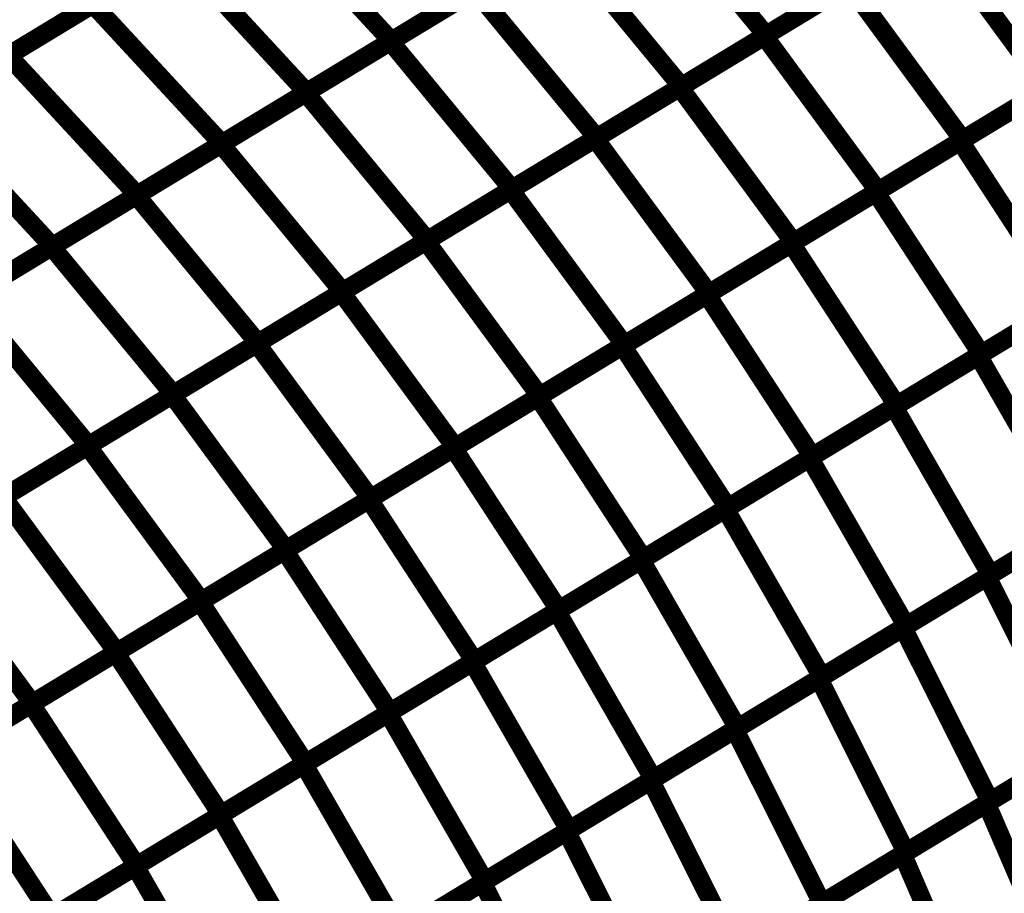
# Model space of a CAD drawing. Extents: x -2.73 to 2.23, y -3.4 to 3.93.
# Drawn here: x 0.52 to 0.68, y 1.69 to 1.83 of the extents above; entities that cross this region are included whole.
import ezdxf

# ---------------------------------------------------------------- set-up
doc = ezdxf.new("R2010")
doc.units = 0
doc.header["$MEASUREMENT"] = 0

msp = doc.modelspace()

# ---------------------------------------------------------------- linework, layer by layer
at = {"color": 0}
for points in [[(0.620476, 1.850201, 0.003, 0.003, 0), (0.639819, 1.826732, 0.003, 0.003, 0)], [(0.639819, 1.826732, 0.003, 0.003, 0), (0.620476, 1.850201, 0.003, 0.003, 0)], [(0.620476, 1.850201, 0.003, 0.003, 0), (0.639819, 1.826732, 0.003, 0.003, 0)], [(0.639819, 1.826732, 0.003, 0.003, 0), (0.620476, 1.850201, 0.003, 0.003, 0)], [(0.559693, 1.847996, 0.003, 0.003, 0), (0.580205, 1.825807, 0.003, 0.003, 0)], [(0.580205, 1.825807, 0.003, 0.003, 0), (0.559693, 1.847996, 0.003, 0.003, 0)], [(0.559693, 1.847996, 0.003, 0.003, 0), (0.580205, 1.825807, 0.003, 0.003, 0)], [(0.580205, 1.825807, 0.003, 0.003, 0), (0.559693, 1.847996, 0.003, 0.003, 0)], [(0.639551, 1.826571, 0.003, 0.003, 0), (0.666469, 1.842878, 0.003, 0.003, 0)], [(0.639551, 1.826571, 0.003, 0.003, 0), (0.666469, 1.842878, 0.003, 0.003, 0)], [(0.666768, 1.843059, 0.003, 0.003, 0), (0.639819, 1.826732, 0.003, 0.003, 0)], [(0.666768, 1.843059, 0.003, 0.003, 0), (0.639819, 1.826732, 0.003, 0.003, 0)], [(0.666469, 1.842878, 0.003, 0.003, 0), (0.684567, 1.81824, 0.003, 0.003, 0)], [(0.684567, 1.81824, 0.003, 0.003, 0), (0.666469, 1.842878, 0.003, 0.003, 0)], [(0.666469, 1.842878, 0.003, 0.003, 0), (0.684567, 1.81824, 0.003, 0.003, 0)], [(0.684567, 1.81824, 0.003, 0.003, 0), (0.666469, 1.842878, 0.003, 0.003, 0)], [(0.580051, 1.825713, 0.003, 0.003, 0), (0.607, 1.842039, 0.003, 0.003, 0)], [(0.580051, 1.825713, 0.003, 0.003, 0), (0.607, 1.842039, 0.003, 0.003, 0)], [(0.607173, 1.842142, 0.003, 0.003, 0), (0.580205, 1.825807, 0.003, 0.003, 0)], [(0.607173, 1.842142, 0.003, 0.003, 0), (0.580205, 1.825807, 0.003, 0.003, 0)], [(0.607, 1.842039, 0.003, 0.003, 0), (0.626343, 1.818571, 0.003, 0.003, 0)], [(0.626343, 1.818571, 0.003, 0.003, 0), (0.607, 1.842039, 0.003, 0.003, 0)], [(0.607, 1.842039, 0.003, 0.003, 0), (0.626343, 1.818571, 0.003, 0.003, 0)], [(0.626343, 1.818571, 0.003, 0.003, 0), (0.607, 1.842039, 0.003, 0.003, 0)], [(0.51924, 1.823488, 0.003, 0.003, 0), (0.546209, 1.839827, 0.003, 0.003, 0)], [(0.51924, 1.823488, 0.003, 0.003, 0), (0.546209, 1.839827, 0.003, 0.003, 0)], [(0.546268, 1.839862, 0.003, 0.003, 0), (0.519291, 1.82352, 0.003, 0.003, 0)], [(0.546268, 1.839862, 0.003, 0.003, 0), (0.519291, 1.82352, 0.003, 0.003, 0)], [(0.546209, 1.839827, 0.003, 0.003, 0), (0.56672, 1.817638, 0.003, 0.003, 0)], [(0.56672, 1.817638, 0.003, 0.003, 0), (0.546209, 1.839827, 0.003, 0.003, 0)], [(0.546209, 1.839827, 0.003, 0.003, 0), (0.56672, 1.817638, 0.003, 0.003, 0)], [(0.56672, 1.817638, 0.003, 0.003, 0), (0.546209, 1.839827, 0.003, 0.003, 0)], [(0.626091, 1.818417, 0.003, 0.003, 0), (0.653012, 1.834724, 0.003, 0.003, 0)], [(0.626091, 1.818417, 0.003, 0.003, 0), (0.653012, 1.834724, 0.003, 0.003, 0)], [(0.653295, 1.834898, 0.003, 0.003, 0), (0.626343, 1.818571, 0.003, 0.003, 0)], [(0.653295, 1.834898, 0.003, 0.003, 0), (0.626343, 1.818571, 0.003, 0.003, 0)], [(0.653012, 1.834724, 0.003, 0.003, 0), (0.67111, 1.810087, 0.003, 0.003, 0)], [(0.67111, 1.810087, 0.003, 0.003, 0), (0.653012, 1.834724, 0.003, 0.003, 0)], [(0.653012, 1.834724, 0.003, 0.003, 0), (0.67111, 1.810087, 0.003, 0.003, 0)], [(0.67111, 1.810087, 0.003, 0.003, 0), (0.653012, 1.834724, 0.003, 0.003, 0)], [(0.566579, 1.817551, 0.003, 0.003, 0), (0.593528, 1.833878, 0.003, 0.003, 0)], [(0.566579, 1.817551, 0.003, 0.003, 0), (0.593528, 1.833878, 0.003, 0.003, 0)], [(0.593689, 1.833976, 0.003, 0.003, 0), (0.56672, 1.817638, 0.003, 0.003, 0)], [(0.593689, 1.833976, 0.003, 0.003, 0), (0.56672, 1.817638, 0.003, 0.003, 0)], [(0.593528, 1.833878, 0.003, 0.003, 0), (0.61287, 1.810409, 0.003, 0.003, 0)], [(0.61287, 1.810409, 0.003, 0.003, 0), (0.593528, 1.833878, 0.003, 0.003, 0)], [(0.593528, 1.833878, 0.003, 0.003, 0), (0.61287, 1.810409, 0.003, 0.003, 0)], [(0.61287, 1.810409, 0.003, 0.003, 0), (0.593528, 1.833878, 0.003, 0.003, 0)], [(0.505752, 1.815319, 0.003, 0.003, 0), (0.532724, 1.831657, 0.003, 0.003, 0)], [(0.505752, 1.815319, 0.003, 0.003, 0), (0.532724, 1.831657, 0.003, 0.003, 0)], [(0.53278, 1.831689, 0.003, 0.003, 0), (0.505803, 1.81535, 0.003, 0.003, 0)], [(0.53278, 1.831689, 0.003, 0.003, 0), (0.505803, 1.81535, 0.003, 0.003, 0)], [(0.532724, 1.831657, 0.003, 0.003, 0), (0.553236, 1.809469, 0.003, 0.003, 0)], [(0.553236, 1.809469, 0.003, 0.003, 0), (0.532724, 1.831657, 0.003, 0.003, 0)], [(0.532724, 1.831657, 0.003, 0.003, 0), (0.553236, 1.809469, 0.003, 0.003, 0)], [(0.553236, 1.809469, 0.003, 0.003, 0), (0.532724, 1.831657, 0.003, 0.003, 0)], [(0.553102, 1.80939, 0.003, 0.003, 0), (0.580051, 1.825713, 0.003, 0.003, 0)], [(0.553102, 1.80939, 0.003, 0.003, 0), (0.580051, 1.825713, 0.003, 0.003, 0)], [(0.580205, 1.825807, 0.003, 0.003, 0), (0.553236, 1.809469, 0.003, 0.003, 0)], [(0.580205, 1.825807, 0.003, 0.003, 0), (0.553236, 1.809469, 0.003, 0.003, 0)], [(0.580051, 1.825713, 0.003, 0.003, 0), (0.599394, 1.802244, 0.003, 0.003, 0)], [(0.599394, 1.802244, 0.003, 0.003, 0), (0.580051, 1.825713, 0.003, 0.003, 0)], [(0.580051, 1.825713, 0.003, 0.003, 0), (0.599394, 1.802244, 0.003, 0.003, 0)], [(0.599394, 1.802244, 0.003, 0.003, 0), (0.580051, 1.825713, 0.003, 0.003, 0)], [(0.61263, 1.810264, 0.003, 0.003, 0), (0.639551, 1.826571, 0.003, 0.003, 0)], [(0.61263, 1.810264, 0.003, 0.003, 0), (0.639551, 1.826571, 0.003, 0.003, 0)], [(0.639819, 1.826732, 0.003, 0.003, 0), (0.61287, 1.810409, 0.003, 0.003, 0)], [(0.639819, 1.826732, 0.003, 0.003, 0), (0.61287, 1.810409, 0.003, 0.003, 0)], [(0.639551, 1.826571, 0.003, 0.003, 0), (0.65765, 1.801933, 0.003, 0.003, 0)], [(0.65765, 1.801933, 0.003, 0.003, 0), (0.639551, 1.826571, 0.003, 0.003, 0)], [(0.639551, 1.826571, 0.003, 0.003, 0), (0.65765, 1.801933, 0.003, 0.003, 0)], [(0.65765, 1.801933, 0.003, 0.003, 0), (0.639551, 1.826571, 0.003, 0.003, 0)], [(0.670724, 1.809854, 0.003, 0.003, 0), (0.697606, 1.826138, 0.003, 0.003, 0)], [(0.670724, 1.809854, 0.003, 0.003, 0), (0.697606, 1.826138, 0.003, 0.003, 0)], [(0.698028, 1.826394, 0.003, 0.003, 0), (0.67111, 1.810087, 0.003, 0.003, 0)], [(0.698028, 1.826394, 0.003, 0.003, 0), (0.67111, 1.810087, 0.003, 0.003, 0)], [(0.51924, 1.823488, 0.003, 0.003, 0), (0.539752, 1.801299, 0.003, 0.003, 0)], [(0.539752, 1.801299, 0.003, 0.003, 0), (0.51924, 1.823488, 0.003, 0.003, 0)], [(0.51924, 1.823488, 0.003, 0.003, 0), (0.539752, 1.801299, 0.003, 0.003, 0)], [(0.539752, 1.801299, 0.003, 0.003, 0), (0.51924, 1.823488, 0.003, 0.003, 0)], [(0.53963, 1.801224, 0.003, 0.003, 0), (0.566579, 1.817551, 0.003, 0.003, 0)], [(0.53963, 1.801224, 0.003, 0.003, 0), (0.566579, 1.817551, 0.003, 0.003, 0)], [(0.56672, 1.817638, 0.003, 0.003, 0), (0.539752, 1.801299, 0.003, 0.003, 0)], [(0.56672, 1.817638, 0.003, 0.003, 0), (0.539752, 1.801299, 0.003, 0.003, 0)], [(0.566579, 1.817551, 0.003, 0.003, 0), (0.585921, 1.794083, 0.003, 0.003, 0)], [(0.585921, 1.794083, 0.003, 0.003, 0), (0.566579, 1.817551, 0.003, 0.003, 0)], [(0.566579, 1.817551, 0.003, 0.003, 0), (0.585921, 1.794083, 0.003, 0.003, 0)], [(0.585921, 1.794083, 0.003, 0.003, 0), (0.566579, 1.817551, 0.003, 0.003, 0)], [(0.599169, 1.80211, 0.003, 0.003, 0), (0.626091, 1.818417, 0.003, 0.003, 0)], [(0.599169, 1.80211, 0.003, 0.003, 0), (0.626091, 1.818417, 0.003, 0.003, 0)], [(0.626343, 1.818571, 0.003, 0.003, 0), (0.599394, 1.802244, 0.003, 0.003, 0)], [(0.626343, 1.818571, 0.003, 0.003, 0), (0.599394, 1.802244, 0.003, 0.003, 0)], [(0.626091, 1.818417, 0.003, 0.003, 0), (0.644193, 1.79378, 0.003, 0.003, 0)], [(0.644193, 1.79378, 0.003, 0.003, 0), (0.626091, 1.818417, 0.003, 0.003, 0)], [(0.626091, 1.818417, 0.003, 0.003, 0), (0.644193, 1.79378, 0.003, 0.003, 0)], [(0.644193, 1.79378, 0.003, 0.003, 0), (0.626091, 1.818417, 0.003, 0.003, 0)], [(0.657287, 1.801713, 0.003, 0.003, 0), (0.684165, 1.817996, 0.003, 0.003, 0)], [(0.657287, 1.801713, 0.003, 0.003, 0), (0.684165, 1.817996, 0.003, 0.003, 0)], [(0.684567, 1.81824, 0.003, 0.003, 0), (0.65765, 1.801933, 0.003, 0.003, 0)], [(0.684567, 1.81824, 0.003, 0.003, 0), (0.65765, 1.801933, 0.003, 0.003, 0)], [(0.505752, 1.815319, 0.003, 0.003, 0), (0.526264, 1.79313, 0.003, 0.003, 0)], [(0.526264, 1.79313, 0.003, 0.003, 0), (0.505752, 1.815319, 0.003, 0.003, 0)], [(0.505752, 1.815319, 0.003, 0.003, 0), (0.526264, 1.79313, 0.003, 0.003, 0)], [(0.526264, 1.79313, 0.003, 0.003, 0), (0.505752, 1.815319, 0.003, 0.003, 0)], [(0.585713, 1.793957, 0.003, 0.003, 0), (0.61263, 1.810264, 0.003, 0.003, 0)], [(0.585713, 1.793957, 0.003, 0.003, 0), (0.61263, 1.810264, 0.003, 0.003, 0)], [(0.61287, 1.810409, 0.003, 0.003, 0), (0.585921, 1.794083, 0.003, 0.003, 0)], [(0.61287, 1.810409, 0.003, 0.003, 0), (0.585921, 1.794083, 0.003, 0.003, 0)], [(0.61263, 1.810264, 0.003, 0.003, 0), (0.630732, 1.785626, 0.003, 0.003, 0)], [(0.630732, 1.785626, 0.003, 0.003, 0), (0.61263, 1.810264, 0.003, 0.003, 0)], [(0.61263, 1.810264, 0.003, 0.003, 0), (0.630732, 1.785626, 0.003, 0.003, 0)], [(0.630732, 1.785626, 0.003, 0.003, 0), (0.61263, 1.810264, 0.003, 0.003, 0)], [(0.64385, 1.793571, 0.003, 0.003, 0), (0.670724, 1.809854, 0.003, 0.003, 0)], [(0.64385, 1.793571, 0.003, 0.003, 0), (0.670724, 1.809854, 0.003, 0.003, 0)], [(0.67111, 1.810087, 0.003, 0.003, 0), (0.644193, 1.79378, 0.003, 0.003, 0)], [(0.67111, 1.810087, 0.003, 0.003, 0), (0.644193, 1.79378, 0.003, 0.003, 0)], [(0.670724, 1.809854, 0.003, 0.003, 0), (0.687492, 1.784126, 0.003, 0.003, 0)], [(0.687492, 1.784126, 0.003, 0.003, 0), (0.670724, 1.809854, 0.003, 0.003, 0)], [(0.670724, 1.809854, 0.003, 0.003, 0), (0.687492, 1.784126, 0.003, 0.003, 0)], [(0.687492, 1.784126, 0.003, 0.003, 0), (0.670724, 1.809854, 0.003, 0.003, 0)], [(0.526154, 1.793063, 0.003, 0.003, 0), (0.553102, 1.80939, 0.003, 0.003, 0)], [(0.526154, 1.793063, 0.003, 0.003, 0), (0.553102, 1.80939, 0.003, 0.003, 0)], [(0.553236, 1.809469, 0.003, 0.003, 0), (0.526264, 1.79313, 0.003, 0.003, 0)], [(0.553236, 1.809469, 0.003, 0.003, 0), (0.526264, 1.79313, 0.003, 0.003, 0)], [(0.553102, 1.80939, 0.003, 0.003, 0), (0.572445, 1.785921, 0.003, 0.003, 0)], [(0.572445, 1.785921, 0.003, 0.003, 0), (0.553102, 1.80939, 0.003, 0.003, 0)], [(0.553102, 1.80939, 0.003, 0.003, 0), (0.572445, 1.785921, 0.003, 0.003, 0)], [(0.572445, 1.785921, 0.003, 0.003, 0), (0.553102, 1.80939, 0.003, 0.003, 0)], [(0.572252, 1.785803, 0.003, 0.003, 0), (0.599169, 1.80211, 0.003, 0.003, 0)], [(0.572252, 1.785803, 0.003, 0.003, 0), (0.599169, 1.80211, 0.003, 0.003, 0)], [(0.599394, 1.802244, 0.003, 0.003, 0), (0.572445, 1.785921, 0.003, 0.003, 0)], [(0.599394, 1.802244, 0.003, 0.003, 0), (0.572445, 1.785921, 0.003, 0.003, 0)], [(0.599169, 1.80211, 0.003, 0.003, 0), (0.617272, 1.777472, 0.003, 0.003, 0)], [(0.617272, 1.777472, 0.003, 0.003, 0), (0.599169, 1.80211, 0.003, 0.003, 0)], [(0.599169, 1.80211, 0.003, 0.003, 0), (0.617272, 1.777472, 0.003, 0.003, 0)], [(0.617272, 1.777472, 0.003, 0.003, 0), (0.599169, 1.80211, 0.003, 0.003, 0)], [(0.65765, 1.801933, 0.003, 0.003, 0), (0.630732, 1.785626, 0.003, 0.003, 0)], [(0.65765, 1.801933, 0.003, 0.003, 0), (0.630732, 1.785626, 0.003, 0.003, 0)], [(0.512681, 1.784902, 0.003, 0.003, 0), (0.53963, 1.801224, 0.003, 0.003, 0)], [(0.512681, 1.784902, 0.003, 0.003, 0), (0.53963, 1.801224, 0.003, 0.003, 0)], [(0.539752, 1.801299, 0.003, 0.003, 0), (0.512783, 1.784961, 0.003, 0.003, 0)], [(0.539752, 1.801299, 0.003, 0.003, 0), (0.512783, 1.784961, 0.003, 0.003, 0)], [(0.53963, 1.801224, 0.003, 0.003, 0), (0.558972, 1.777756, 0.003, 0.003, 0)], [(0.558972, 1.777756, 0.003, 0.003, 0), (0.53963, 1.801224, 0.003, 0.003, 0)], [(0.53963, 1.801224, 0.003, 0.003, 0), (0.558972, 1.777756, 0.003, 0.003, 0)], [(0.558972, 1.777756, 0.003, 0.003, 0), (0.53963, 1.801224, 0.003, 0.003, 0)], [(0.630409, 1.785433, 0.003, 0.003, 0), (0.657287, 1.801713, 0.003, 0.003, 0)], [(0.630409, 1.785433, 0.003, 0.003, 0), (0.657287, 1.801713, 0.003, 0.003, 0)], [(0.657287, 1.801713, 0.003, 0.003, 0), (0.674055, 1.775984, 0.003, 0.003, 0)], [(0.674055, 1.775984, 0.003, 0.003, 0), (0.657287, 1.801713, 0.003, 0.003, 0)], [(0.657287, 1.801713, 0.003, 0.003, 0), (0.674055, 1.775984, 0.003, 0.003, 0)], [(0.674055, 1.775984, 0.003, 0.003, 0), (0.657287, 1.801713, 0.003, 0.003, 0)], [(0.558791, 1.77765, 0.003, 0.003, 0), (0.585713, 1.793957, 0.003, 0.003, 0)], [(0.558791, 1.77765, 0.003, 0.003, 0), (0.585713, 1.793957, 0.003, 0.003, 0)], [(0.585921, 1.794083, 0.003, 0.003, 0), (0.558972, 1.777756, 0.003, 0.003, 0)], [(0.585921, 1.794083, 0.003, 0.003, 0), (0.558972, 1.777756, 0.003, 0.003, 0)], [(0.585713, 1.793957, 0.003, 0.003, 0), (0.603811, 1.769319, 0.003, 0.003, 0)], [(0.603811, 1.769319, 0.003, 0.003, 0), (0.585713, 1.793957, 0.003, 0.003, 0)], [(0.585713, 1.793957, 0.003, 0.003, 0), (0.603811, 1.769319, 0.003, 0.003, 0)], [(0.603811, 1.769319, 0.003, 0.003, 0), (0.585713, 1.793957, 0.003, 0.003, 0)], [(0.499205, 1.776736, 0.003, 0.003, 0), (0.526154, 1.793063, 0.003, 0.003, 0)], [(0.499205, 1.776736, 0.003, 0.003, 0), (0.526154, 1.793063, 0.003, 0.003, 0)], [(0.526264, 1.79313, 0.003, 0.003, 0), (0.499299, 1.776791, 0.003, 0.003, 0)], [(0.526264, 1.79313, 0.003, 0.003, 0), (0.499299, 1.776791, 0.003, 0.003, 0)], [(0.526154, 1.793063, 0.003, 0.003, 0), (0.545496, 1.769594, 0.003, 0.003, 0)], [(0.545496, 1.769594, 0.003, 0.003, 0), (0.526154, 1.793063, 0.003, 0.003, 0)], [(0.526154, 1.793063, 0.003, 0.003, 0), (0.545496, 1.769594, 0.003, 0.003, 0)], [(0.545496, 1.769594, 0.003, 0.003, 0), (0.526154, 1.793063, 0.003, 0.003, 0)], [(0.616969, 1.777291, 0.003, 0.003, 0), (0.64385, 1.793571, 0.003, 0.003, 0)], [(0.616969, 1.777291, 0.003, 0.003, 0), (0.64385, 1.793571, 0.003, 0.003, 0)], [(0.644193, 1.79378, 0.003, 0.003, 0), (0.617272, 1.777472, 0.003, 0.003, 0)], [(0.644193, 1.79378, 0.003, 0.003, 0), (0.617272, 1.777472, 0.003, 0.003, 0)], [(0.64385, 1.793571, 0.003, 0.003, 0), (0.660618, 1.767843, 0.003, 0.003, 0)], [(0.660618, 1.767843, 0.003, 0.003, 0), (0.64385, 1.793571, 0.003, 0.003, 0)], [(0.64385, 1.793571, 0.003, 0.003, 0), (0.660618, 1.767843, 0.003, 0.003, 0)], [(0.660618, 1.767843, 0.003, 0.003, 0), (0.64385, 1.793571, 0.003, 0.003, 0)], [(0.673598, 1.775709, 0.003, 0.003, 0), (0.700425, 1.791961, 0.003, 0.003, 0)], [(0.673598, 1.775709, 0.003, 0.003, 0), (0.700425, 1.791961, 0.003, 0.003, 0)], [(0.700933, 1.792268, 0.003, 0.003, 0), (0.674055, 1.775984, 0.003, 0.003, 0)], [(0.700933, 1.792268, 0.003, 0.003, 0), (0.674055, 1.775984, 0.003, 0.003, 0)], [(0.512681, 1.784902, 0.003, 0.003, 0), (0.532024, 1.761433, 0.003, 0.003, 0)], [(0.532024, 1.761433, 0.003, 0.003, 0), (0.512681, 1.784902, 0.003, 0.003, 0)], [(0.512681, 1.784902, 0.003, 0.003, 0), (0.532024, 1.761433, 0.003, 0.003, 0)], [(0.532024, 1.761433, 0.003, 0.003, 0), (0.512681, 1.784902, 0.003, 0.003, 0)], [(0.545335, 1.769496, 0.003, 0.003, 0), (0.572252, 1.785803, 0.003, 0.003, 0)], [(0.545335, 1.769496, 0.003, 0.003, 0), (0.572252, 1.785803, 0.003, 0.003, 0)], [(0.572445, 1.785921, 0.003, 0.003, 0), (0.545496, 1.769594, 0.003, 0.003, 0)], [(0.572445, 1.785921, 0.003, 0.003, 0), (0.545496, 1.769594, 0.003, 0.003, 0)], [(0.572252, 1.785803, 0.003, 0.003, 0), (0.59035, 1.761165, 0.003, 0.003, 0)], [(0.59035, 1.761165, 0.003, 0.003, 0), (0.572252, 1.785803, 0.003, 0.003, 0)], [(0.572252, 1.785803, 0.003, 0.003, 0), (0.59035, 1.761165, 0.003, 0.003, 0)], [(0.59035, 1.761165, 0.003, 0.003, 0), (0.572252, 1.785803, 0.003, 0.003, 0)], [(0.603531, 1.76915, 0.003, 0.003, 0), (0.630409, 1.785433, 0.003, 0.003, 0)], [(0.603531, 1.76915, 0.003, 0.003, 0), (0.630409, 1.785433, 0.003, 0.003, 0)], [(0.630732, 1.785626, 0.003, 0.003, 0), (0.603811, 1.769319, 0.003, 0.003, 0)], [(0.630732, 1.785626, 0.003, 0.003, 0), (0.603811, 1.769319, 0.003, 0.003, 0)], [(0.630409, 1.785433, 0.003, 0.003, 0), (0.647177, 1.759705, 0.003, 0.003, 0)], [(0.647177, 1.759705, 0.003, 0.003, 0), (0.630409, 1.785433, 0.003, 0.003, 0)], [(0.630409, 1.785433, 0.003, 0.003, 0), (0.647177, 1.759705, 0.003, 0.003, 0)], [(0.647177, 1.759705, 0.003, 0.003, 0), (0.630409, 1.785433, 0.003, 0.003, 0)], [(0.660185, 1.767583, 0.003, 0.003, 0), (0.687012, 1.783835, 0.003, 0.003, 0)], [(0.660185, 1.767583, 0.003, 0.003, 0), (0.687012, 1.783835, 0.003, 0.003, 0)], [(0.687492, 1.784126, 0.003, 0.003, 0), (0.660618, 1.767843, 0.003, 0.003, 0)], [(0.687492, 1.784126, 0.003, 0.003, 0), (0.660618, 1.767843, 0.003, 0.003, 0)], [(0.531874, 1.761343, 0.003, 0.003, 0), (0.558791, 1.77765, 0.003, 0.003, 0)], [(0.531874, 1.761343, 0.003, 0.003, 0), (0.558791, 1.77765, 0.003, 0.003, 0)], [(0.558972, 1.777756, 0.003, 0.003, 0), (0.532024, 1.761433, 0.003, 0.003, 0)], [(0.558972, 1.777756, 0.003, 0.003, 0), (0.532024, 1.761433, 0.003, 0.003, 0)], [(0.558791, 1.77765, 0.003, 0.003, 0), (0.57689, 1.753012, 0.003, 0.003, 0)], [(0.57689, 1.753012, 0.003, 0.003, 0), (0.558791, 1.77765, 0.003, 0.003, 0)], [(0.558791, 1.77765, 0.003, 0.003, 0), (0.57689, 1.753012, 0.003, 0.003, 0)], [(0.57689, 1.753012, 0.003, 0.003, 0), (0.558791, 1.77765, 0.003, 0.003, 0)], [(0.590091, 1.761008, 0.003, 0.003, 0), (0.616969, 1.777291, 0.003, 0.003, 0)], [(0.590091, 1.761008, 0.003, 0.003, 0), (0.616969, 1.777291, 0.003, 0.003, 0)], [(0.617272, 1.777472, 0.003, 0.003, 0), (0.59035, 1.761165, 0.003, 0.003, 0)], [(0.617272, 1.777472, 0.003, 0.003, 0), (0.59035, 1.761165, 0.003, 0.003, 0)], [(0.616969, 1.777291, 0.003, 0.003, 0), (0.633736, 1.751563, 0.003, 0.003, 0)], [(0.633736, 1.751563, 0.003, 0.003, 0), (0.616969, 1.777291, 0.003, 0.003, 0)], [(0.616969, 1.777291, 0.003, 0.003, 0), (0.633736, 1.751563, 0.003, 0.003, 0)], [(0.633736, 1.751563, 0.003, 0.003, 0), (0.616969, 1.777291, 0.003, 0.003, 0)], [(0.646768, 1.759457, 0.003, 0.003, 0), (0.673598, 1.775709, 0.003, 0.003, 0)], [(0.646768, 1.759457, 0.003, 0.003, 0), (0.673598, 1.775709, 0.003, 0.003, 0)], [(0.674055, 1.775984, 0.003, 0.003, 0), (0.647177, 1.759705, 0.003, 0.003, 0)], [(0.674055, 1.775984, 0.003, 0.003, 0), (0.647177, 1.759705, 0.003, 0.003, 0)], [(0.673598, 1.775709, 0.003, 0.003, 0), (0.688949, 1.748996, 0.003, 0.003, 0)], [(0.688949, 1.748996, 0.003, 0.003, 0), (0.673598, 1.775709, 0.003, 0.003, 0)], [(0.673598, 1.775709, 0.003, 0.003, 0), (0.688949, 1.748996, 0.003, 0.003, 0)], [(0.688949, 1.748996, 0.003, 0.003, 0), (0.673598, 1.775709, 0.003, 0.003, 0)], [(0.518417, 1.753189, 0.003, 0.003, 0), (0.545335, 1.769496, 0.003, 0.003, 0)], [(0.518417, 1.753189, 0.003, 0.003, 0), (0.545335, 1.769496, 0.003, 0.003, 0)], [(0.545496, 1.769594, 0.003, 0.003, 0), (0.518547, 1.753268, 0.003, 0.003, 0)], [(0.545496, 1.769594, 0.003, 0.003, 0), (0.518547, 1.753268, 0.003, 0.003, 0)], [(0.545335, 1.769496, 0.003, 0.003, 0), (0.563433, 1.744858, 0.003, 0.003, 0)], [(0.563433, 1.744858, 0.003, 0.003, 0), (0.545335, 1.769496, 0.003, 0.003, 0)], [(0.545335, 1.769496, 0.003, 0.003, 0), (0.563433, 1.744858, 0.003, 0.003, 0)], [(0.563433, 1.744858, 0.003, 0.003, 0), (0.545335, 1.769496, 0.003, 0.003, 0)], [(0.57665, 1.752866, 0.003, 0.003, 0), (0.603531, 1.76915, 0.003, 0.003, 0)], [(0.57665, 1.752866, 0.003, 0.003, 0), (0.603531, 1.76915, 0.003, 0.003, 0)], [(0.603811, 1.769319, 0.003, 0.003, 0), (0.57689, 1.753012, 0.003, 0.003, 0)], [(0.603811, 1.769319, 0.003, 0.003, 0), (0.57689, 1.753012, 0.003, 0.003, 0)], [(0.603531, 1.76915, 0.003, 0.003, 0), (0.620299, 1.743421, 0.003, 0.003, 0)], [(0.620299, 1.743421, 0.003, 0.003, 0), (0.603531, 1.76915, 0.003, 0.003, 0)], [(0.603531, 1.76915, 0.003, 0.003, 0), (0.620299, 1.743421, 0.003, 0.003, 0)], [(0.620299, 1.743421, 0.003, 0.003, 0), (0.603531, 1.76915, 0.003, 0.003, 0)], [(0.633354, 1.751331, 0.003, 0.003, 0), (0.660185, 1.767583, 0.003, 0.003, 0)], [(0.633354, 1.751331, 0.003, 0.003, 0), (0.660185, 1.767583, 0.003, 0.003, 0)], [(0.660618, 1.767843, 0.003, 0.003, 0), (0.633736, 1.751563, 0.003, 0.003, 0)], [(0.660618, 1.767843, 0.003, 0.003, 0), (0.633736, 1.751563, 0.003, 0.003, 0)], [(0.660185, 1.767583, 0.003, 0.003, 0), (0.675535, 1.74087, 0.003, 0.003, 0)], [(0.675535, 1.74087, 0.003, 0.003, 0), (0.660185, 1.767583, 0.003, 0.003, 0)], [(0.660185, 1.767583, 0.003, 0.003, 0), (0.675535, 1.74087, 0.003, 0.003, 0)], [(0.675535, 1.74087, 0.003, 0.003, 0), (0.660185, 1.767583, 0.003, 0.003, 0)], [(0.504957, 1.745035, 0.003, 0.003, 0), (0.531874, 1.761343, 0.003, 0.003, 0)], [(0.504957, 1.745035, 0.003, 0.003, 0), (0.531874, 1.761343, 0.003, 0.003, 0)], [(0.532024, 1.761433, 0.003, 0.003, 0), (0.505071, 1.745106, 0.003, 0.003, 0)], [(0.532024, 1.761433, 0.003, 0.003, 0), (0.505071, 1.745106, 0.003, 0.003, 0)], [(0.531874, 1.761343, 0.003, 0.003, 0), (0.549972, 1.736705, 0.003, 0.003, 0)], [(0.549972, 1.736705, 0.003, 0.003, 0), (0.531874, 1.761343, 0.003, 0.003, 0)], [(0.531874, 1.761343, 0.003, 0.003, 0), (0.549972, 1.736705, 0.003, 0.003, 0)], [(0.549972, 1.736705, 0.003, 0.003, 0), (0.531874, 1.761343, 0.003, 0.003, 0)], [(0.59035, 1.761165, 0.003, 0.003, 0), (0.563433, 1.744858, 0.003, 0.003, 0)], [(0.59035, 1.761165, 0.003, 0.003, 0), (0.563433, 1.744858, 0.003, 0.003, 0)], [(0.563209, 1.744724, 0.003, 0.003, 0), (0.590091, 1.761008, 0.003, 0.003, 0)], [(0.563209, 1.744724, 0.003, 0.003, 0), (0.590091, 1.761008, 0.003, 0.003, 0)], [(0.590091, 1.761008, 0.003, 0.003, 0), (0.606858, 1.73528, 0.003, 0.003, 0)], [(0.606858, 1.73528, 0.003, 0.003, 0), (0.590091, 1.761008, 0.003, 0.003, 0)], [(0.590091, 1.761008, 0.003, 0.003, 0), (0.606858, 1.73528, 0.003, 0.003, 0)], [(0.606858, 1.73528, 0.003, 0.003, 0), (0.590091, 1.761008, 0.003, 0.003, 0)], [(0.647177, 1.759705, 0.003, 0.003, 0), (0.620299, 1.743421, 0.003, 0.003, 0)], [(0.647177, 1.759705, 0.003, 0.003, 0), (0.620299, 1.743421, 0.003, 0.003, 0)], [(0.619941, 1.743205, 0.003, 0.003, 0), (0.646768, 1.759457, 0.003, 0.003, 0)], [(0.619941, 1.743205, 0.003, 0.003, 0), (0.646768, 1.759457, 0.003, 0.003, 0)], [(0.646768, 1.759457, 0.003, 0.003, 0), (0.662118, 1.732744, 0.003, 0.003, 0)], [(0.662118, 1.732744, 0.003, 0.003, 0), (0.646768, 1.759457, 0.003, 0.003, 0)], [(0.646768, 1.759457, 0.003, 0.003, 0), (0.662118, 1.732744, 0.003, 0.003, 0)], [(0.662118, 1.732744, 0.003, 0.003, 0), (0.646768, 1.759457, 0.003, 0.003, 0)], [(0.675012, 1.740551, 0.003, 0.003, 0), (0.70178, 1.756768, 0.003, 0.003, 0)], [(0.675012, 1.740551, 0.003, 0.003, 0), (0.70178, 1.756768, 0.003, 0.003, 0)], [(0.702362, 1.757122, 0.003, 0.003, 0), (0.675535, 1.74087, 0.003, 0.003, 0)], [(0.702362, 1.757122, 0.003, 0.003, 0), (0.675535, 1.74087, 0.003, 0.003, 0)], [(0.518417, 1.753189, 0.003, 0.003, 0), (0.536516, 1.728551, 0.003, 0.003, 0)], [(0.536516, 1.728551, 0.003, 0.003, 0), (0.518417, 1.753189, 0.003, 0.003, 0)], [(0.518417, 1.753189, 0.003, 0.003, 0), (0.536516, 1.728551, 0.003, 0.003, 0)], [(0.536516, 1.728551, 0.003, 0.003, 0), (0.518417, 1.753189, 0.003, 0.003, 0)], [(0.549772, 1.736583, 0.003, 0.003, 0), (0.57665, 1.752866, 0.003, 0.003, 0)], [(0.549772, 1.736583, 0.003, 0.003, 0), (0.57665, 1.752866, 0.003, 0.003, 0)], [(0.57689, 1.753012, 0.003, 0.003, 0), (0.549972, 1.736705, 0.003, 0.003, 0)], [(0.57689, 1.753012, 0.003, 0.003, 0), (0.549972, 1.736705, 0.003, 0.003, 0)], [(0.57665, 1.752866, 0.003, 0.003, 0), (0.593417, 1.727138, 0.003, 0.003, 0)], [(0.593417, 1.727138, 0.003, 0.003, 0), (0.57665, 1.752866, 0.003, 0.003, 0)], [(0.57665, 1.752866, 0.003, 0.003, 0), (0.593417, 1.727138, 0.003, 0.003, 0)], [(0.593417, 1.727138, 0.003, 0.003, 0), (0.57665, 1.752866, 0.003, 0.003, 0)], [(0.606528, 1.735079, 0.003, 0.003, 0), (0.633354, 1.751331, 0.003, 0.003, 0)], [(0.606528, 1.735079, 0.003, 0.003, 0), (0.633354, 1.751331, 0.003, 0.003, 0)], [(0.633736, 1.751563, 0.003, 0.003, 0), (0.606858, 1.73528, 0.003, 0.003, 0)], [(0.633736, 1.751563, 0.003, 0.003, 0), (0.606858, 1.73528, 0.003, 0.003, 0)], [(0.633354, 1.751331, 0.003, 0.003, 0), (0.648705, 1.724618, 0.003, 0.003, 0)], [(0.648705, 1.724618, 0.003, 0.003, 0), (0.633354, 1.751331, 0.003, 0.003, 0)], [(0.633354, 1.751331, 0.003, 0.003, 0), (0.648705, 1.724618, 0.003, 0.003, 0)], [(0.648705, 1.724618, 0.003, 0.003, 0), (0.633354, 1.751331, 0.003, 0.003, 0)], [(0.66163, 1.732445, 0.003, 0.003, 0), (0.688398, 1.748661, 0.003, 0.003, 0)], [(0.66163, 1.732445, 0.003, 0.003, 0), (0.688398, 1.748661, 0.003, 0.003, 0)], [(0.688949, 1.748996, 0.003, 0.003, 0), (0.662118, 1.732744, 0.003, 0.003, 0)], [(0.688949, 1.748996, 0.003, 0.003, 0), (0.662118, 1.732744, 0.003, 0.003, 0)], [(0.504957, 1.745035, 0.003, 0.003, 0), (0.523055, 1.720398, 0.003, 0.003, 0)], [(0.523055, 1.720398, 0.003, 0.003, 0), (0.504957, 1.745035, 0.003, 0.003, 0)], [(0.504957, 1.745035, 0.003, 0.003, 0), (0.523055, 1.720398, 0.003, 0.003, 0)], [(0.523055, 1.720398, 0.003, 0.003, 0), (0.504957, 1.745035, 0.003, 0.003, 0)], [(0.536335, 1.728441, 0.003, 0.003, 0), (0.563209, 1.744724, 0.003, 0.003, 0)], [(0.536335, 1.728441, 0.003, 0.003, 0), (0.563209, 1.744724, 0.003, 0.003, 0)], [(0.563433, 1.744858, 0.003, 0.003, 0), (0.536516, 1.728551, 0.003, 0.003, 0)], [(0.563433, 1.744858, 0.003, 0.003, 0), (0.536516, 1.728551, 0.003, 0.003, 0)], [(0.563209, 1.744724, 0.003, 0.003, 0), (0.579976, 1.718996, 0.003, 0.003, 0)], [(0.579976, 1.718996, 0.003, 0.003, 0), (0.563209, 1.744724, 0.003, 0.003, 0)], [(0.563209, 1.744724, 0.003, 0.003, 0), (0.579976, 1.718996, 0.003, 0.003, 0)], [(0.579976, 1.718996, 0.003, 0.003, 0), (0.563209, 1.744724, 0.003, 0.003, 0)], [(0.593114, 1.726953, 0.003, 0.003, 0), (0.619941, 1.743205, 0.003, 0.003, 0)], [(0.593114, 1.726953, 0.003, 0.003, 0), (0.619941, 1.743205, 0.003, 0.003, 0)], [(0.620299, 1.743421, 0.003, 0.003, 0), (0.593417, 1.727138, 0.003, 0.003, 0)], [(0.620299, 1.743421, 0.003, 0.003, 0), (0.593417, 1.727138, 0.003, 0.003, 0)], [(0.619941, 1.743205, 0.003, 0.003, 0), (0.635291, 1.716492, 0.003, 0.003, 0)], [(0.635291, 1.716492, 0.003, 0.003, 0), (0.619941, 1.743205, 0.003, 0.003, 0)], [(0.619941, 1.743205, 0.003, 0.003, 0), (0.635291, 1.716492, 0.003, 0.003, 0)], [(0.635291, 1.716492, 0.003, 0.003, 0), (0.619941, 1.743205, 0.003, 0.003, 0)], [(0.675535, 1.74087, 0.003, 0.003, 0), (0.648705, 1.724618, 0.003, 0.003, 0)], [(0.675535, 1.74087, 0.003, 0.003, 0), (0.648705, 1.724618, 0.003, 0.003, 0)], [(0.648244, 1.724339, 0.003, 0.003, 0), (0.675012, 1.740551, 0.003, 0.003, 0)], [(0.648244, 1.724339, 0.003, 0.003, 0), (0.675012, 1.740551, 0.003, 0.003, 0)], [(0.675012, 1.740551, 0.003, 0.003, 0), (0.688854, 1.712929, 0.003, 0.003, 0)], [(0.688854, 1.712929, 0.003, 0.003, 0), (0.675012, 1.740551, 0.003, 0.003, 0)], [(0.675012, 1.740551, 0.003, 0.003, 0), (0.688854, 1.712929, 0.003, 0.003, 0)], [(0.688854, 1.712929, 0.003, 0.003, 0), (0.675012, 1.740551, 0.003, 0.003, 0)], [(0.522894, 1.720299, 0.003, 0.003, 0), (0.549772, 1.736583, 0.003, 0.003, 0)], [(0.522894, 1.720299, 0.003, 0.003, 0), (0.549772, 1.736583, 0.003, 0.003, 0)], [(0.549972, 1.736705, 0.003, 0.003, 0), (0.523055, 1.720398, 0.003, 0.003, 0)], [(0.549972, 1.736705, 0.003, 0.003, 0), (0.523055, 1.720398, 0.003, 0.003, 0)], [(0.549772, 1.736583, 0.003, 0.003, 0), (0.566539, 1.710854, 0.003, 0.003, 0)], [(0.566539, 1.710854, 0.003, 0.003, 0), (0.549772, 1.736583, 0.003, 0.003, 0)], [(0.549772, 1.736583, 0.003, 0.003, 0), (0.566539, 1.710854, 0.003, 0.003, 0)], [(0.566539, 1.710854, 0.003, 0.003, 0), (0.549772, 1.736583, 0.003, 0.003, 0)], [(0.579697, 1.718827, 0.003, 0.003, 0), (0.606528, 1.735079, 0.003, 0.003, 0)], [(0.579697, 1.718827, 0.003, 0.003, 0), (0.606528, 1.735079, 0.003, 0.003, 0)], [(0.606858, 1.73528, 0.003, 0.003, 0), (0.579976, 1.718996, 0.003, 0.003, 0)], [(0.606858, 1.73528, 0.003, 0.003, 0), (0.579976, 1.718996, 0.003, 0.003, 0)], [(0.606528, 1.735079, 0.003, 0.003, 0), (0.621878, 1.708366, 0.003, 0.003, 0)], [(0.621878, 1.708366, 0.003, 0.003, 0), (0.606528, 1.735079, 0.003, 0.003, 0)], [(0.606528, 1.735079, 0.003, 0.003, 0), (0.621878, 1.708366, 0.003, 0.003, 0)], [(0.621878, 1.708366, 0.003, 0.003, 0), (0.606528, 1.735079, 0.003, 0.003, 0)], [(0.634862, 1.716228, 0.003, 0.003, 0), (0.66163, 1.732445, 0.003, 0.003, 0)], [(0.634862, 1.716228, 0.003, 0.003, 0), (0.66163, 1.732445, 0.003, 0.003, 0)], [(0.662118, 1.732744, 0.003, 0.003, 0), (0.635291, 1.716492, 0.003, 0.003, 0)], [(0.662118, 1.732744, 0.003, 0.003, 0), (0.635291, 1.716492, 0.003, 0.003, 0)], [(0.66163, 1.732445, 0.003, 0.003, 0), (0.675472, 1.704823, 0.003, 0.003, 0)], [(0.675472, 1.704823, 0.003, 0.003, 0), (0.66163, 1.732445, 0.003, 0.003, 0)], [(0.66163, 1.732445, 0.003, 0.003, 0), (0.675472, 1.704823, 0.003, 0.003, 0)], [(0.675472, 1.704823, 0.003, 0.003, 0), (0.66163, 1.732445, 0.003, 0.003, 0)], [(0.509453, 1.712157, 0.003, 0.003, 0), (0.536335, 1.728441, 0.003, 0.003, 0)], [(0.509453, 1.712157, 0.003, 0.003, 0), (0.536335, 1.728441, 0.003, 0.003, 0)], [(0.536516, 1.728551, 0.003, 0.003, 0), (0.509594, 1.712244, 0.003, 0.003, 0)], [(0.536516, 1.728551, 0.003, 0.003, 0), (0.509594, 1.712244, 0.003, 0.003, 0)], [(0.536335, 1.728441, 0.003, 0.003, 0), (0.553102, 1.702713, 0.003, 0.003, 0)], [(0.553102, 1.702713, 0.003, 0.003, 0), (0.536335, 1.728441, 0.003, 0.003, 0)], [(0.536335, 1.728441, 0.003, 0.003, 0), (0.553102, 1.702713, 0.003, 0.003, 0)], [(0.553102, 1.702713, 0.003, 0.003, 0), (0.536335, 1.728441, 0.003, 0.003, 0)], [(0.566283, 1.710701, 0.003, 0.003, 0), (0.593114, 1.726953, 0.003, 0.003, 0)], [(0.566283, 1.710701, 0.003, 0.003, 0), (0.593114, 1.726953, 0.003, 0.003, 0)], [(0.593417, 1.727138, 0.003, 0.003, 0), (0.566539, 1.710854, 0.003, 0.003, 0)], [(0.593417, 1.727138, 0.003, 0.003, 0), (0.566539, 1.710854, 0.003, 0.003, 0)], [(0.593114, 1.726953, 0.003, 0.003, 0), (0.608465, 1.70024, 0.003, 0.003, 0)], [(0.608465, 1.70024, 0.003, 0.003, 0), (0.593114, 1.726953, 0.003, 0.003, 0)], [(0.593114, 1.726953, 0.003, 0.003, 0), (0.608465, 1.70024, 0.003, 0.003, 0)], [(0.608465, 1.70024, 0.003, 0.003, 0), (0.593114, 1.726953, 0.003, 0.003, 0)], [(0.62148, 1.708122, 0.003, 0.003, 0), (0.648244, 1.724339, 0.003, 0.003, 0)], [(0.62148, 1.708122, 0.003, 0.003, 0), (0.648244, 1.724339, 0.003, 0.003, 0)], [(0.648705, 1.724618, 0.003, 0.003, 0), (0.621878, 1.708366, 0.003, 0.003, 0)], [(0.648705, 1.724618, 0.003, 0.003, 0), (0.621878, 1.708366, 0.003, 0.003, 0)], [(0.648244, 1.724339, 0.003, 0.003, 0), (0.662087, 1.696717, 0.003, 0.003, 0)], [(0.662087, 1.696717, 0.003, 0.003, 0), (0.648244, 1.724339, 0.003, 0.003, 0)], [(0.648244, 1.724339, 0.003, 0.003, 0), (0.662087, 1.696717, 0.003, 0.003, 0)], [(0.662087, 1.696717, 0.003, 0.003, 0), (0.648244, 1.724339, 0.003, 0.003, 0)], [(0.496016, 1.704016, 0.003, 0.003, 0), (0.522894, 1.720299, 0.003, 0.003, 0)], [(0.496016, 1.704016, 0.003, 0.003, 0), (0.522894, 1.720299, 0.003, 0.003, 0)], [(0.523055, 1.720398, 0.003, 0.003, 0), (0.496138, 1.704091, 0.003, 0.003, 0)], [(0.523055, 1.720398, 0.003, 0.003, 0), (0.496138, 1.704091, 0.003, 0.003, 0)], [(0.522894, 1.720299, 0.003, 0.003, 0), (0.539661, 1.694571, 0.003, 0.003, 0)], [(0.539661, 1.694571, 0.003, 0.003, 0), (0.522894, 1.720299, 0.003, 0.003, 0)], [(0.522894, 1.720299, 0.003, 0.003, 0), (0.539661, 1.694571, 0.003, 0.003, 0)], [(0.539661, 1.694571, 0.003, 0.003, 0), (0.522894, 1.720299, 0.003, 0.003, 0)], [(0.674898, 1.704476, 0.003, 0.003, 0), (0.701594, 1.72065, 0.003, 0.003, 0)], [(0.674898, 1.704476, 0.003, 0.003, 0), (0.701594, 1.72065, 0.003, 0.003, 0)], [(0.70224, 1.721039, 0.003, 0.003, 0), (0.675472, 1.704823, 0.003, 0.003, 0)], [(0.70224, 1.721039, 0.003, 0.003, 0), (0.675472, 1.704823, 0.003, 0.003, 0)], [(0.55287, 1.702575, 0.003, 0.003, 0), (0.579697, 1.718827, 0.003, 0.003, 0)], [(0.55287, 1.702575, 0.003, 0.003, 0), (0.579697, 1.718827, 0.003, 0.003, 0)], [(0.579976, 1.718996, 0.003, 0.003, 0), (0.553102, 1.702713, 0.003, 0.003, 0)], [(0.579976, 1.718996, 0.003, 0.003, 0), (0.553102, 1.702713, 0.003, 0.003, 0)], [(0.579697, 1.718827, 0.003, 0.003, 0), (0.595051, 1.692114, 0.003, 0.003, 0)], [(0.595051, 1.692114, 0.003, 0.003, 0), (0.579697, 1.718827, 0.003, 0.003, 0)], [(0.579697, 1.718827, 0.003, 0.003, 0), (0.595051, 1.692114, 0.003, 0.003, 0)], [(0.595051, 1.692114, 0.003, 0.003, 0), (0.579697, 1.718827, 0.003, 0.003, 0)], [(0.608094, 1.700016, 0.003, 0.003, 0), (0.634862, 1.716228, 0.003, 0.003, 0)], [(0.608094, 1.700016, 0.003, 0.003, 0), (0.634862, 1.716228, 0.003, 0.003, 0)], [(0.635291, 1.716492, 0.003, 0.003, 0), (0.608465, 1.70024, 0.003, 0.003, 0)], [(0.635291, 1.716492, 0.003, 0.003, 0), (0.608465, 1.70024, 0.003, 0.003, 0)], [(0.634862, 1.716228, 0.003, 0.003, 0), (0.648705, 1.688606, 0.003, 0.003, 0)], [(0.648705, 1.688606, 0.003, 0.003, 0), (0.634862, 1.716228, 0.003, 0.003, 0)], [(0.634862, 1.716228, 0.003, 0.003, 0), (0.648705, 1.688606, 0.003, 0.003, 0)], [(0.648705, 1.688606, 0.003, 0.003, 0), (0.634862, 1.716228, 0.003, 0.003, 0)], [(0.661551, 1.69639, 0.003, 0.003, 0), (0.688244, 1.712559, 0.003, 0.003, 0)], [(0.661551, 1.69639, 0.003, 0.003, 0), (0.688244, 1.712559, 0.003, 0.003, 0)], [(0.688854, 1.712929, 0.003, 0.003, 0), (0.662087, 1.696717, 0.003, 0.003, 0)], [(0.688854, 1.712929, 0.003, 0.003, 0), (0.662087, 1.696717, 0.003, 0.003, 0)], [(0.509453, 1.712157, 0.003, 0.003, 0), (0.52622, 1.686429, 0.003, 0.003, 0)], [(0.52622, 1.686429, 0.003, 0.003, 0), (0.509453, 1.712157, 0.003, 0.003, 0)], [(0.509453, 1.712157, 0.003, 0.003, 0), (0.52622, 1.686429, 0.003, 0.003, 0)], [(0.52622, 1.686429, 0.003, 0.003, 0), (0.509453, 1.712157, 0.003, 0.003, 0)], [(0.539457, 1.694449, 0.003, 0.003, 0), (0.566283, 1.710701, 0.003, 0.003, 0)], [(0.539457, 1.694449, 0.003, 0.003, 0), (0.566283, 1.710701, 0.003, 0.003, 0)], [(0.566539, 1.710854, 0.003, 0.003, 0), (0.539661, 1.694571, 0.003, 0.003, 0)], [(0.566539, 1.710854, 0.003, 0.003, 0), (0.539661, 1.694571, 0.003, 0.003, 0)], [(0.566283, 1.710701, 0.003, 0.003, 0), (0.581638, 1.683988, 0.003, 0.003, 0)], [(0.581638, 1.683988, 0.003, 0.003, 0), (0.566283, 1.710701, 0.003, 0.003, 0)], [(0.566283, 1.710701, 0.003, 0.003, 0), (0.581638, 1.683988, 0.003, 0.003, 0)], [(0.581638, 1.683988, 0.003, 0.003, 0), (0.566283, 1.710701, 0.003, 0.003, 0)], [(0.594713, 1.691909, 0.003, 0.003, 0), (0.62148, 1.708122, 0.003, 0.003, 0)], [(0.594713, 1.691909, 0.003, 0.003, 0), (0.62148, 1.708122, 0.003, 0.003, 0)], [(0.621878, 1.708366, 0.003, 0.003, 0), (0.595051, 1.692114, 0.003, 0.003, 0)], [(0.621878, 1.708366, 0.003, 0.003, 0), (0.595051, 1.692114, 0.003, 0.003, 0)], [(0.62148, 1.708122, 0.003, 0.003, 0), (0.635323, 1.6805, 0.003, 0.003, 0)], [(0.635323, 1.6805, 0.003, 0.003, 0), (0.62148, 1.708122, 0.003, 0.003, 0)], [(0.62148, 1.708122, 0.003, 0.003, 0), (0.635323, 1.6805, 0.003, 0.003, 0)], [(0.635323, 1.6805, 0.003, 0.003, 0), (0.62148, 1.708122, 0.003, 0.003, 0)], [(0.675472, 1.704823, 0.003, 0.003, 0), (0.648705, 1.688606, 0.003, 0.003, 0)], [(0.675472, 1.704823, 0.003, 0.003, 0), (0.648705, 1.688606, 0.003, 0.003, 0)], [(0.648201, 1.688303, 0.003, 0.003, 0), (0.674898, 1.704476, 0.003, 0.003, 0)], [(0.648201, 1.688303, 0.003, 0.003, 0), (0.674898, 1.704476, 0.003, 0.003, 0)], [(0.674898, 1.704476, 0.003, 0.003, 0), (0.687157, 1.676055, 0.003, 0.003, 0)], [(0.687157, 1.676055, 0.003, 0.003, 0), (0.674898, 1.704476, 0.003, 0.003, 0)], [(0.674898, 1.704476, 0.003, 0.003, 0), (0.687157, 1.676055, 0.003, 0.003, 0)], [(0.687157, 1.676055, 0.003, 0.003, 0), (0.674898, 1.704476, 0.003, 0.003, 0)], [(0.526043, 1.686323, 0.003, 0.003, 0), (0.55287, 1.702575, 0.003, 0.003, 0)], [(0.526043, 1.686323, 0.003, 0.003, 0), (0.55287, 1.702575, 0.003, 0.003, 0)], [(0.553102, 1.702713, 0.003, 0.003, 0), (0.52622, 1.686429, 0.003, 0.003, 0)], [(0.553102, 1.702713, 0.003, 0.003, 0), (0.52622, 1.686429, 0.003, 0.003, 0)], [(0.55287, 1.702575, 0.003, 0.003, 0), (0.568224, 1.675862, 0.003, 0.003, 0)], [(0.568224, 1.675862, 0.003, 0.003, 0), (0.55287, 1.702575, 0.003, 0.003, 0)], [(0.55287, 1.702575, 0.003, 0.003, 0), (0.568224, 1.675862, 0.003, 0.003, 0)], [(0.568224, 1.675862, 0.003, 0.003, 0), (0.55287, 1.702575, 0.003, 0.003, 0)], [(0.581327, 1.683799, 0.003, 0.003, 0), (0.608094, 1.700016, 0.003, 0.003, 0)], [(0.581327, 1.683799, 0.003, 0.003, 0), (0.608094, 1.700016, 0.003, 0.003, 0)], [(0.608465, 1.70024, 0.003, 0.003, 0), (0.581638, 1.683988, 0.003, 0.003, 0)], [(0.608465, 1.70024, 0.003, 0.003, 0), (0.581638, 1.683988, 0.003, 0.003, 0)], [(0.608094, 1.700016, 0.003, 0.003, 0), (0.621937, 1.672394, 0.003, 0.003, 0)], [(0.621937, 1.672394, 0.003, 0.003, 0), (0.608094, 1.700016, 0.003, 0.003, 0)], [(0.608094, 1.700016, 0.003, 0.003, 0), (0.621937, 1.672394, 0.003, 0.003, 0)], [(0.621937, 1.672394, 0.003, 0.003, 0), (0.608094, 1.700016, 0.003, 0.003, 0)], [(0.634854, 1.680217, 0.003, 0.003, 0), (0.661551, 1.69639, 0.003, 0.003, 0)], [(0.634854, 1.680217, 0.003, 0.003, 0), (0.661551, 1.69639, 0.003, 0.003, 0)], [(0.662087, 1.696717, 0.003, 0.003, 0), (0.635323, 1.6805, 0.003, 0.003, 0)], [(0.662087, 1.696717, 0.003, 0.003, 0), (0.635323, 1.6805, 0.003, 0.003, 0)], [(0.661551, 1.69639, 0.003, 0.003, 0), (0.673811, 1.667969, 0.003, 0.003, 0)], [(0.673811, 1.667969, 0.003, 0.003, 0), (0.661551, 1.69639, 0.003, 0.003, 0)], [(0.661551, 1.69639, 0.003, 0.003, 0), (0.673811, 1.667969, 0.003, 0.003, 0)], [(0.673811, 1.667969, 0.003, 0.003, 0), (0.661551, 1.69639, 0.003, 0.003, 0)], [(0.51263, 1.678197, 0.003, 0.003, 0), (0.539457, 1.694449, 0.003, 0.003, 0)], [(0.51263, 1.678197, 0.003, 0.003, 0), (0.539457, 1.694449, 0.003, 0.003, 0)], [(0.539661, 1.694571, 0.003, 0.003, 0), (0.512783, 1.678287, 0.003, 0.003, 0)], [(0.539661, 1.694571, 0.003, 0.003, 0), (0.512783, 1.678287, 0.003, 0.003, 0)], [(0.539457, 1.694449, 0.003, 0.003, 0), (0.554807, 1.667736, 0.003, 0.003, 0)], [(0.554807, 1.667736, 0.003, 0.003, 0), (0.539457, 1.694449, 0.003, 0.003, 0)], [(0.539457, 1.694449, 0.003, 0.003, 0), (0.554807, 1.667736, 0.003, 0.003, 0)], [(0.554807, 1.667736, 0.003, 0.003, 0), (0.539457, 1.694449, 0.003, 0.003, 0)], [(0.595051, 1.692114, 0.003, 0.003, 0), (0.568224, 1.675862, 0.003, 0.003, 0)], [(0.595051, 1.692114, 0.003, 0.003, 0), (0.568224, 1.675862, 0.003, 0.003, 0)], [(0.567945, 1.675693, 0.003, 0.003, 0), (0.594713, 1.691909, 0.003, 0.003, 0)], [(0.567945, 1.675693, 0.003, 0.003, 0), (0.594713, 1.691909, 0.003, 0.003, 0)], [(0.594713, 1.691909, 0.003, 0.003, 0), (0.608555, 1.664287, 0.003, 0.003, 0)], [(0.608555, 1.664287, 0.003, 0.003, 0), (0.594713, 1.691909, 0.003, 0.003, 0)], [(0.594713, 1.691909, 0.003, 0.003, 0), (0.608555, 1.664287, 0.003, 0.003, 0)], [(0.608555, 1.664287, 0.003, 0.003, 0), (0.594713, 1.691909, 0.003, 0.003, 0)]]:
    msp.add_lwpolyline(points, format="xyseb", dxfattribs=at)

doc.saveas('drawing.dxf')
